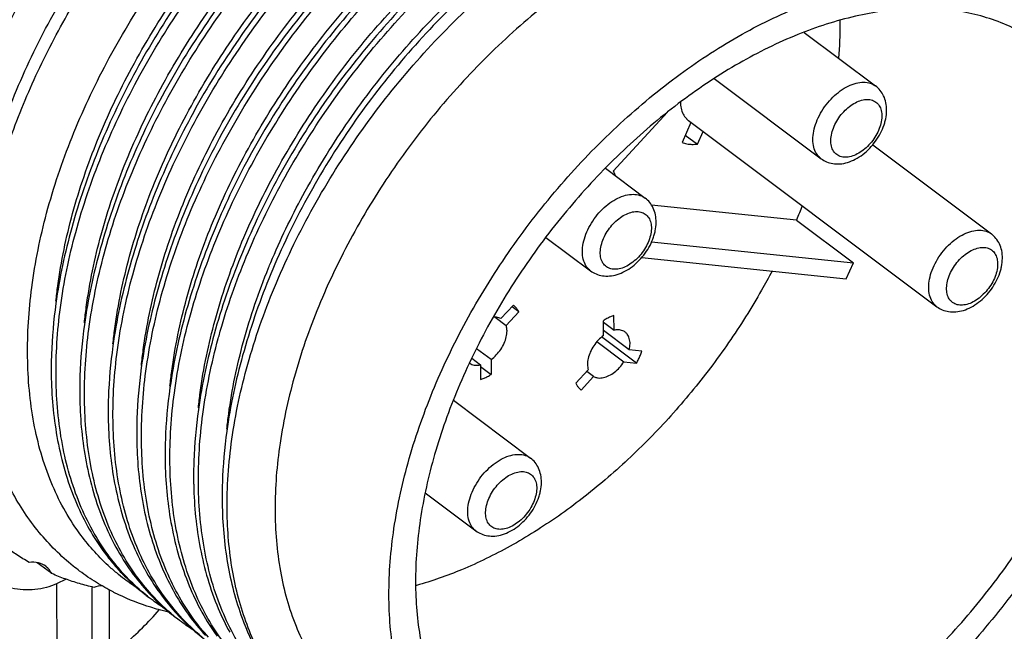
# Model space of a CAD drawing. Units: inches. Extents: x 0 to 17, y 0 to 23.
# Drawn here: x 1.3 to 1.6, y 17.2 to 17.4 of the extents above; entities that cross this region are included whole.
import ezdxf

# ---------------------------------------------------------------- set-up
doc = ezdxf.new("R2010")
doc.units = ezdxf.units.IN
doc.header["$LTSCALE"] = 0.935
doc.header["$MEASUREMENT"] = 0
doc.layers.get('0').update_dxf_attribs({"linetype": 'CONTINUOUS'})

msp = doc.modelspace()

# ---------------------------------------------------------------- linework, layer by layer
at = {"linetype": 'Continuous'}
for p, q in [((1.51898, 17.39293), (1.54067, 17.37667)), ((1.49175, 17.37891), (1.52414, 17.35462)), ((1.47763, 17.3687), (1.4611, 17.35088)), ((1.48471, 17.36565), (1.48201, 17.35953)), ((1.48398, 17.3662), (1.55922, 17.30977)), ((1.48301, 17.36179), (1.48667, 17.35905)), ((1.48667, 17.35905), (1.48837, 17.36291)), ((1.53978, 17.3588), (1.57575, 17.33182)), ((1.45879, 17.35173), (1.47084, 17.34269)), ((1.51665, 17.33602), (1.47278, 17.34057)), ((1.51667, 17.33602), (1.53392, 17.32308)), ((1.44077, 17.33079), (1.4543, 17.32064)), ((1.4728, 17.32941), (1.53393, 17.32308)), ((1.46979, 17.32465), (1.53179, 17.31822)), ((1.53179, 17.31822), (1.53393, 17.32308)), ((1.43091, 17.31025), (1.42712, 17.30616)), ((1.42874, 17.30409), (1.43253, 17.30818)), ((1.43253, 17.30818), (1.4305, 17.3097)), ((1.42541, 17.30659), (1.42874, 17.30409)), ((1.45818, 17.30104), (1.45817, 17.30552)), ((1.45817, 17.30504), (1.4614, 17.30261)), ((1.4614, 17.30261), (1.46139, 17.30709)), ((1.46602, 17.2967), (1.45817, 17.30259)), ((1.45624, 17.2992), (1.46442, 17.29307)), ((1.46822, 17.29267), (1.45765, 17.3006)), ((1.42416, 17.29371), (1.41972, 17.29704)), ((1.46982, 17.29631), (1.46602, 17.2967)), ((1.41827, 17.29414), (1.42094, 17.29214)), ((1.42416, 17.29371), (1.42417, 17.28923)), ((1.46442, 17.29307), (1.46822, 17.29267)), ((1.42094, 17.29214), (1.42095, 17.28766)), ((1.42094, 17.29166), (1.42417, 17.28923)), ((1.4536, 17.29066), (1.44981, 17.28657)), ((1.45522, 17.28859), (1.45319, 17.29011)), ((1.45143, 17.2845), (1.45522, 17.28859)), ((1.41274, 17.28138), (1.43609, 17.26386)), ((1.40421, 17.25333), (1.41955, 17.24182)), ((1.29102, 17.22885), (1.28661, 17.23215)), ((1.29536, 17.22715), (1.29249, 17.22575)), ((1.29249, 17.22575), (1.29262, 17.17573)), ((1.30337, 17.18096), (1.30325, 17.22468)), ((1.30842, 17.22399), (1.30853, 17.18333))]:
    msp.add_line(p, q, dxfattribs=at)
for points, knots in [([(1.46861, 17.50596), (1.4671, 17.50681), (1.46048, 17.51014), (1.44746, 17.51405), (1.42915, 17.51507), (1.40965, 17.51223), (1.3895, 17.50569), (1.36918, 17.49565), (1.3492, 17.4824), (1.33008, 17.46628), (1.31229, 17.44771), (1.29631, 17.42717), (1.2826, 17.40524), (1.2715, 17.3825), (1.2633, 17.35951), (1.25822, 17.33683), (1.25699, 17.32178), (1.25701, 17.31452)], [0, 0, 0, 0, 0.0052127, 0.0222017, 0.0402944, 0.0598373, 0.0809603, 0.1036179, 0.1276263, 0.1527003, 0.1784943, 0.2046245, 0.2306625, 0.255922, 0.2804123, 0.3037037, 0.3254872, 0.3254872, 0.3254872, 0.3254872]), ([(1.26564, 17.30805), (1.26562, 17.31526), (1.26683, 17.33024), (1.27187, 17.35287), (1.28006, 17.37587), (1.29118, 17.3987), (1.30496, 17.42074), (1.32106, 17.44141), (1.33898, 17.46007), (1.35821, 17.47622), (1.37825, 17.48944), (1.39858, 17.4994), (1.41867, 17.50585), (1.43533, 17.50822), (1.44506, 17.50807), (1.44829, 17.50784)], [0, 0, 0, 0, 0.0216443, 0.044867, 0.0693676, 0.0947134, 0.1209033, 0.1472169, 0.1731795, 0.1983659, 0.2224095, 0.2450325, 0.2660655, 0.2854802, 0.2951881, 0.2951881, 0.2951881, 0.2951881]), ([(1.28371, 17.2945), (1.28361, 17.30156), (1.28457, 17.31629), (1.28913, 17.33868), (1.29683, 17.36154), (1.30745, 17.38424), (1.32063, 17.40616), (1.33599, 17.42685), (1.35319, 17.44564), (1.37179, 17.46204), (1.39133, 17.47564), (1.41122, 17.48617), (1.43097, 17.49336), (1.45009, 17.49691), (1.46814, 17.49668), (1.48441, 17.49268), (1.49393, 17.48756), (1.49808, 17.48457)], [0, 0, 0, 0, 0.0211737, 0.0441145, 0.0683716, 0.0933424, 0.1191523, 0.1449889, 0.1705259, 0.1954151, 0.2192429, 0.2417898, 0.2627452, 0.2820431, 0.2998408, 0.3164873, 0.3318396, 0.3318396, 0.3318396, 0.3318396]), ([(1.49768, 17.48383), (1.49677, 17.4843), (1.49083, 17.48718), (1.47865, 17.49079), (1.46057, 17.49166), (1.44126, 17.48871), (1.42121, 17.48205), (1.40097, 17.47177), (1.38117, 17.45821), (1.36229, 17.44187), (1.34475, 17.42318), (1.32897, 17.40252), (1.31552, 17.3804), (1.30468, 17.35741), (1.29672, 17.33422), (1.29228, 17.31341), (1.29111, 17.30044), (1.29094, 17.29526)], [0, 0, 0, 0, 0.003068, 0.0197848, 0.0376243, 0.0569838, 0.0780396, 0.1007446, 0.1248649, 0.1498618, 0.1755227, 0.2016109, 0.2277198, 0.2530321, 0.2777112, 0.3011412, 0.3166826, 0.3166826, 0.3166826, 0.3166826]), ([(1.29233, 17.28803), (1.29223, 17.2952), (1.29323, 17.31015), (1.29792, 17.33284), (1.30581, 17.35598), (1.31669, 17.37893), (1.33021, 17.40113), (1.34598, 17.42203), (1.36361, 17.44093), (1.3826, 17.45727), (1.40241, 17.47065), (1.42245, 17.48084), (1.44225, 17.4876), (1.46141, 17.49065), (1.47944, 17.48985), (1.49127, 17.48644), (1.49693, 17.48383), (1.49753, 17.48354)], [0, 0, 0, 0, 0.0214896, 0.0447762, 0.0693139, 0.0946548, 0.1208236, 0.1471459, 0.1730887, 0.1982141, 0.2221553, 0.2446283, 0.2654598, 0.2846863, 0.3024875, 0.3191797, 0.3211864, 0.3211864, 0.3211864, 0.3211864]), ([(1.47602, 17.48467), (1.47396, 17.48472), (1.46545, 17.48461), (1.45001, 17.48227), (1.43, 17.47564), (1.40977, 17.4654), (1.38996, 17.45187), (1.37105, 17.43553), (1.35349, 17.41684), (1.33769, 17.39619), (1.32423, 17.37409), (1.31337, 17.35109), (1.30538, 17.32787), (1.30092, 17.307), (1.29974, 17.294), (1.29957, 17.28881)], [0, 0, 0, 0, 0.0061834, 0.0255154, 0.0465329, 0.0692018, 0.09329, 0.118326, 0.1440222, 0.1700907, 0.1962133, 0.2215051, 0.2462422, 0.2697381, 0.2853211, 0.2853211, 0.2853211, 0.2853211]), ([(1.30096, 17.28156), (1.30086, 17.28872), (1.30186, 17.30365), (1.30653, 17.32632), (1.31442, 17.34944), (1.32528, 17.3724), (1.3388, 17.3946), (1.35456, 17.41551), (1.37219, 17.43441), (1.39118, 17.45076), (1.41098, 17.46415), (1.43102, 17.47434), (1.45082, 17.48111), (1.46999, 17.48418), (1.48801, 17.48339), (1.4992, 17.48017), (1.50429, 17.47793)], [0, 0, 0, 0, 0.0214638, 0.0447166, 0.0692379, 0.0945844, 0.1207572, 0.1470811, 0.1730244, 0.1981487, 0.2220863, 0.244557, 0.2653985, 0.2846349, 0.302436, 0.3191278, 0.3191278, 0.3191278, 0.3191278]), ([(1.29231, 17.31143), (1.29247, 17.31299), (1.29354, 17.32195), (1.29699, 17.33851), (1.30461, 17.36068), (1.31507, 17.38266), (1.32803, 17.4039), (1.34315, 17.42386), (1.36002, 17.44187), (1.37819, 17.45745), (1.39714, 17.47023), (1.41106, 17.47726), (1.41839, 17.48024), (1.41907, 17.48051)], [0, 0, 0, 0, 0.004703, 0.0270707, 0.0505923, 0.0748537, 0.0999586, 0.1251083, 0.1498556, 0.1738481, 0.1967528, 0.2182833, 0.2204727, 0.2204727, 0.2204727, 0.2204727]), ([(1.49632, 17.47707), (1.49047, 17.4781), (1.47793, 17.47873), (1.45861, 17.47579), (1.43856, 17.46914), (1.41837, 17.45891), (1.39859, 17.44539), (1.37969, 17.42907), (1.36215, 17.41041), (1.34636, 17.38978), (1.3329, 17.3677), (1.32202, 17.34468), (1.31401, 17.32143), (1.30954, 17.30054), (1.30837, 17.28752), (1.30819, 17.28233)], [0, 0, 0, 0, 0.0178387, 0.0372864, 0.0583435, 0.0809267, 0.1049784, 0.1300488, 0.155684, 0.1816817, 0.2078297, 0.2331364, 0.2579148, 0.281446, 0.2970326, 0.2970326, 0.2970326, 0.2970326]), ([(1.30959, 17.27509), (1.30949, 17.28229), (1.3105, 17.29728), (1.31521, 17.32001), (1.32311, 17.34312), (1.33397, 17.36603), (1.34744, 17.38814), (1.36313, 17.40896), (1.38071, 17.42784), (1.39975, 17.44425), (1.41972, 17.45776), (1.44, 17.46804), (1.46001, 17.47479), (1.47928, 17.47775), (1.49729, 17.47681), (1.50842, 17.47349), (1.51347, 17.47121)], [0, 0, 0, 0, 0.0215974, 0.0448912, 0.0694372, 0.0947095, 0.1208079, 0.146959, 0.1728121, 0.1980278, 0.2222106, 0.244975, 0.2660192, 0.2853286, 0.3030967, 0.3197322, 0.3197322, 0.3197322, 0.3197322]), ([(1.30092, 17.30487), (1.30109, 17.30646), (1.30217, 17.31546), (1.30563, 17.33207), (1.31325, 17.35425), (1.32371, 17.37624), (1.33669, 17.39747), (1.35182, 17.41743), (1.36868, 17.43543), (1.38684, 17.451), (1.40578, 17.46376), (1.4197, 17.47079), (1.42702, 17.47377), (1.42769, 17.47404)], [0, 0, 0, 0, 0.0048058, 0.0271955, 0.0507156, 0.0749924, 0.1001013, 0.1252493, 0.1499875, 0.1739627, 0.1968551, 0.2183732, 0.2205578, 0.2205578, 0.2205578, 0.2205578]), ([(1.5049, 17.4706), (1.49905, 17.47163), (1.48656, 17.47225), (1.46731, 17.46933), (1.44735, 17.46273), (1.42721, 17.45256), (1.40744, 17.43909), (1.38853, 17.4228), (1.37093, 17.40411), (1.35506, 17.38342), (1.34152, 17.36122), (1.33061, 17.33811), (1.3226, 17.3148), (1.31815, 17.29395), (1.31701, 17.281), (1.31684, 17.27585)], [0, 0, 0, 0, 0.0178155, 0.0371653, 0.0580974, 0.0806178, 0.1046573, 0.1296596, 0.1553716, 0.1815338, 0.2077552, 0.2332322, 0.2580632, 0.2815325, 0.2969875, 0.2969875, 0.2969875, 0.2969875]), ([(1.31822, 17.26862), (1.31812, 17.27582), (1.31912, 17.29082), (1.32384, 17.31356), (1.33175, 17.33669), (1.34262, 17.35958), (1.35607, 17.38167), (1.37175, 17.40248), (1.38932, 17.42135), (1.40835, 17.43776), (1.42832, 17.45126), (1.44858, 17.46154), (1.46859, 17.46831), (1.48787, 17.47128), (1.5059, 17.47034), (1.51705, 17.46702), (1.52211, 17.46474)], [0, 0, 0, 0, 0.0216047, 0.0449275, 0.0694896, 0.0947486, 0.1207989, 0.1469351, 0.1727904, 0.198006, 0.2221701, 0.2449224, 0.2659601, 0.2852902, 0.3030851, 0.3197404, 0.3197404, 0.3197404, 0.3197404]), ([(1.30956, 17.29846), (1.30973, 17.30003), (1.3108, 17.30901), (1.31426, 17.32558), (1.32187, 17.34776), (1.33233, 17.36975), (1.34531, 17.39099), (1.36044, 17.41095), (1.3773, 17.42896), (1.39546, 17.44453), (1.41441, 17.45728), (1.42831, 17.46431), (1.43561, 17.46728), (1.43628, 17.46755)], [0, 0, 0, 0, 0.0047364, 0.027114, 0.0506251, 0.0749082, 0.1000265, 0.1251797, 0.1499192, 0.1738921, 0.1967825, 0.2182958, 0.2204434, 0.2204434, 0.2204434, 0.2204434]), ([(1.51374, 17.46409), (1.5079, 17.46514), (1.49544, 17.4658), (1.47622, 17.46293), (1.45628, 17.45639), (1.43619, 17.44629), (1.41649, 17.43294), (1.39759, 17.41674), (1.37994, 17.3981), (1.36404, 17.37745), (1.35049, 17.35537), (1.33954, 17.33238), (1.33141, 17.30902), (1.32684, 17.28791), (1.32563, 17.27468), (1.32545, 17.26938)], [0, 0, 0, 0, 0.0177873, 0.0370687, 0.058002, 0.0804804, 0.1042991, 0.1292401, 0.1550147, 0.1811817, 0.207269, 0.2326061, 0.2574249, 0.2813065, 0.2972057, 0.2972057, 0.2972057, 0.2972057]), ([(1.32685, 17.26214), (1.32675, 17.26934), (1.32775, 17.28435), (1.33247, 17.3071), (1.34039, 17.33024), (1.35127, 17.35316), (1.36474, 17.37526), (1.38043, 17.39607), (1.39799, 17.41492), (1.41699, 17.43129), (1.43691, 17.44477), (1.45713, 17.45504), (1.47713, 17.46182), (1.49642, 17.4648), (1.51447, 17.46388), (1.52563, 17.46057), (1.5307, 17.45828)], [0, 0, 0, 0, 0.0216035, 0.0449347, 0.0695066, 0.094807, 0.1208896, 0.147024, 0.1728585, 0.1980288, 0.2221166, 0.2448309, 0.2658709, 0.285211, 0.3030252, 0.3197004, 0.3197004, 0.3197004, 0.3197004]), ([(1.31819, 17.29198), (1.31836, 17.29355), (1.31943, 17.30252), (1.32288, 17.3191), (1.33049, 17.34127), (1.34095, 17.36326), (1.35392, 17.38449), (1.36904, 17.40445), (1.38591, 17.42247), (1.40408, 17.43805), (1.42303, 17.45081), (1.43695, 17.45785), (1.44428, 17.46083), (1.44497, 17.4611)], [0, 0, 0, 0, 0.0047393, 0.0271112, 0.050639, 0.0748977, 0.0999983, 0.125152, 0.1499032, 0.1738915, 0.1967908, 0.2183104, 0.2205242, 0.2205242, 0.2205242, 0.2205242]), ([(1.52191, 17.4577), (1.51606, 17.45871), (1.50356, 17.4593), (1.4843, 17.45632), (1.46432, 17.44967), (1.44421, 17.43946), (1.42449, 17.42599), (1.40561, 17.40969), (1.38802, 17.39098), (1.37219, 17.37029), (1.35871, 17.34815), (1.34787, 17.32518), (1.34244, 17.30938), (1.34025, 17.30147)], [0, 0, 0, 0, 0.0178198, 0.0371838, 0.0581793, 0.0807202, 0.104632, 0.1296361, 0.1554047, 0.1815407, 0.2076492, 0.2330103, 0.2576231, 0.2576231, 0.2576231, 0.2576231]), ([(1.34171, 17.30096), (1.34382, 17.30859), (1.34916, 17.32409), (1.35995, 17.34678), (1.37346, 17.36892), (1.3892, 17.38976), (1.40677, 17.40859), (1.42574, 17.42491), (1.44558, 17.43832), (1.46573, 17.44855), (1.48567, 17.45532), (1.50492, 17.45832), (1.52294, 17.45744), (1.53409, 17.45416), (1.53916, 17.45189)], [0, 0, 0, 0, 0.0237409, 0.0490541, 0.075244, 0.1014239, 0.1272685, 0.1523713, 0.1763199, 0.1989397, 0.2199607, 0.2392571, 0.2570281, 0.2736868, 0.2736868, 0.2736868, 0.2736868]), ([(1.32684, 17.2857), (1.327, 17.28721), (1.32807, 17.29613), (1.33152, 17.31266), (1.33913, 17.33484), (1.3496, 17.35682), (1.36258, 17.37805), (1.3777, 17.39801), (1.39456, 17.41602), (1.41273, 17.43159), (1.43168, 17.44435), (1.44562, 17.4514), (1.45297, 17.45439), (1.45368, 17.45467)], [0, 0, 0, 0, 0.0045524, 0.0269475, 0.0504852, 0.0747475, 0.0998438, 0.1250007, 0.1497513, 0.1737356, 0.1966246, 0.2181396, 0.2204244, 0.2204244, 0.2204244, 0.2204244]), ([(1.51573, 17.45233), (1.51472, 17.45231), (1.50723, 17.45206), (1.49279, 17.44982), (1.47278, 17.44313), (1.45265, 17.43288), (1.43295, 17.41939), (1.41412, 17.4031), (1.3966, 17.38444), (1.38082, 17.36381), (1.36734, 17.34168), (1.35649, 17.31867), (1.34851, 17.29546), (1.34405, 17.27464), (1.3429, 17.26164), (1.34273, 17.25644)], [0, 0, 0, 0, 0.00304, 0.0224552, 0.0435618, 0.0661067, 0.0899822, 0.1150204, 0.1406455, 0.1666504, 0.1928083, 0.2182245, 0.2428417, 0.2662724, 0.2819075, 0.2819075, 0.2819075, 0.2819075]), ([(1.33546, 17.27915), (1.33562, 17.28069), (1.33669, 17.28964), (1.34015, 17.30619), (1.34777, 17.32838), (1.35824, 17.35036), (1.37121, 17.37159), (1.38633, 17.39155), (1.4032, 17.40955), (1.42137, 17.42513), (1.44033, 17.43789), (1.45424, 17.44492), (1.46154, 17.44789), (1.46221, 17.44816)], [0, 0, 0, 0, 0.0046276, 0.0270318, 0.0505673, 0.07484, 0.0999335, 0.12508, 0.1498231, 0.1738152, 0.1967207, 0.2182469, 0.2203916, 0.2203916, 0.2203916, 0.2203916]), ([(1.34416, 17.24916), (1.34414, 17.25644), (1.34537, 17.27152), (1.35048, 17.29431), (1.35879, 17.3175), (1.37005, 17.34045), (1.38397, 17.36255), (1.40016, 17.3832), (1.41819, 17.40184), (1.43758, 17.41797), (1.45779, 17.43114), (1.4783, 17.44101), (1.49857, 17.44729), (1.5121, 17.44902), (1.5186, 17.44916)], [0, 0, 0, 0, 0.0218314, 0.045207, 0.0698877, 0.0955365, 0.1217517, 0.1480965, 0.1741261, 0.1994148, 0.2235845, 0.2463348, 0.2674784, 0.2869809, 0.2869809, 0.2869809, 0.2869809]), ([(1.3574, 17.32315), (1.36028, 17.33007), (1.36717, 17.34439), (1.37983, 17.36511), (1.39496, 17.38508), (1.41184, 17.40309), (1.43001, 17.41867), (1.44896, 17.43143), (1.46286, 17.43845), (1.47016, 17.44142), (1.47082, 17.44168)], [0, 0, 0, 0, 0.0224844, 0.0475803, 0.0727432, 0.0975058, 0.1214963, 0.1443885, 0.1659048, 0.168037, 0.168037, 0.168037, 0.168037]), ([(1.56306, 17.42292), (1.55969, 17.42545), (1.55145, 17.43031), (1.53685, 17.43471), (1.51979, 17.43571), (1.50161, 17.4331), (1.48276, 17.42702), (1.46372, 17.41765), (1.44499, 17.40525), (1.42705, 17.39015), (1.41037, 17.37275), (1.39541, 17.35352), (1.38257, 17.33297), (1.37217, 17.31165), (1.36452, 17.29013), (1.3598, 17.26898), (1.35867, 17.25498), (1.35869, 17.24823)], [0, 0, 0, 0, 0.0126492, 0.0284361, 0.0452741, 0.0634971, 0.0832367, 0.1044495, 0.1269561, 0.1504766, 0.1746618, 0.1991206, 0.2234458, 0.2472378, 0.2701302, 0.2918157, 0.3120764, 0.3120764, 0.3120764, 0.3120764]), ([(1.26774, 17.30254), (1.26773, 17.30886), (1.2686, 17.32185), (1.2723, 17.34147), (1.27834, 17.36142), (1.28659, 17.38134), (1.29688, 17.40085), (1.30638, 17.41557), (1.31237, 17.42375), (1.31398, 17.42588)], [0, 0, 0, 0, 0.0189749, 0.0389196, 0.0597978, 0.0813966, 0.1034967, 0.1258794, 0.1338985, 0.1338985, 0.1338985, 0.1338985]), ([(1.3932, 17.22234), (1.39319, 17.22909), (1.39432, 17.24308), (1.39903, 17.26424), (1.40668, 17.28574), (1.41707, 17.30708), (1.42995, 17.32768), (1.445, 17.347), (1.46174, 17.36444), (1.47972, 17.37953), (1.49845, 17.39189), (1.51745, 17.4012), (1.53623, 17.40724), (1.55435, 17.40982), (1.57136, 17.40882), (1.58595, 17.40443), (1.5942, 17.39957), (1.59759, 17.39703)], [0, 0, 0, 0, 0.0202307, 0.0419381, 0.064849, 0.0885447, 0.1130044, 0.1376028, 0.1618732, 0.1854152, 0.2078854, 0.2290275, 0.248686, 0.2668364, 0.2836254, 0.2993971, 0.3120892, 0.3120892, 0.3120892, 0.3120892]), ([(1.59139, 17.38876), (1.58824, 17.39112), (1.58054, 17.39566), (1.56689, 17.39976), (1.55096, 17.40066), (1.53402, 17.39819), (1.5165, 17.39251), (1.49883, 17.38379), (1.48147, 17.37227), (1.46483, 17.35827), (1.44936, 17.34212), (1.43546, 17.32426), (1.42353, 17.3052), (1.41387, 17.28541), (1.40673, 17.2654), (1.40231, 17.24566), (1.40124, 17.23258), (1.40126, 17.22626)], [0, 0, 0, 0, 0.0117973, 0.0265678, 0.042299, 0.0592886, 0.077647, 0.0973377, 0.1182055, 0.1400077, 0.1624439, 0.1851763, 0.2077914, 0.2297794, 0.2511083, 0.2713729, 0.2903163, 0.2903163, 0.2903163, 0.2903163]), ([(1.52246, 17.36501), (1.52278, 17.36594), (1.52357, 17.3678), (1.52516, 17.37039), (1.52711, 17.37275), (1.52931, 17.37477), (1.53166, 17.37635), (1.53406, 17.3774), (1.53639, 17.37789), (1.53856, 17.37775), (1.53995, 17.37718), (1.54058, 17.37674), (1.54067, 17.37667)], [0, 0, 0, 0, 0.00295507, 0.00601891, 0.00909962, 0.0121034, 0.01494519, 0.01756003, 0.01991649, 0.02203233, 0.02398733, 0.02433005, 0.02433005, 0.02433005, 0.02433005]), ([(1.54372, 17.36674), (1.54389, 17.36757), (1.54408, 17.3692), (1.54387, 17.37155), (1.5432, 17.37363), (1.54213, 17.37536), (1.54118, 17.37628), (1.54067, 17.37667)], [0, 0, 0, 0, 0.00253411, 0.00488403, 0.00703034, 0.00902325, 0.01094418, 0.01094418, 0.01094418, 0.01094418]), ([(1.48151, 17.37178), (1.48152, 17.37116), (1.48165, 17.36991), (1.48225, 17.36818), (1.48294, 17.36718), (1.48333, 17.36678)], [0, 0, 0, 0, 0.001859842, 0.003746693, 0.005433744, 0.005433744, 0.005433744, 0.005433744]), ([(1.52766, 17.36338), (1.52791, 17.36411), (1.52854, 17.36555), (1.52981, 17.36754), (1.53135, 17.36932), (1.53309, 17.37079), (1.53492, 17.37187), (1.53676, 17.37252), (1.53852, 17.37267), (1.54009, 17.37229), (1.54136, 17.37137), (1.54222, 17.36999), (1.5426, 17.36827), (1.54254, 17.36631), (1.5422, 17.36497), (1.54198, 17.36429)], [0, 0, 0, 0, 0.00231017, 0.00469413, 0.00707242, 0.00934516, 0.01148018, 0.01342065, 0.01514605, 0.01670002, 0.01818331, 0.01972579, 0.02145585, 0.02340647, 0.02556478, 0.02556478, 0.02556478, 0.02556478]), ([(1.48333, 17.36678), (1.48334, 17.36676), (1.48354, 17.36656), (1.48376, 17.36637), (1.48398, 17.36621)], [0, 0, 0, 0, 0.000063375, 0.0008667652, 0.0008667652, 0.0008667652, 0.0008667652]), ([(1.52414, 17.35462), (1.52371, 17.35494), (1.52285, 17.35582), (1.52197, 17.35761), (1.52158, 17.35989), (1.52174, 17.36242), (1.52217, 17.36414), (1.52246, 17.36501)], [0, 0, 0, 0, 0.00159008, 0.00363616, 0.00590187, 0.00842611, 0.0111931, 0.0111931, 0.0111931, 0.0111931]), ([(1.54198, 17.36429), (1.54173, 17.36356), (1.5411, 17.36212), (1.53983, 17.36012), (1.53829, 17.35834), (1.53655, 17.35688), (1.53472, 17.35579), (1.53288, 17.35515), (1.53113, 17.355), (1.52955, 17.35538), (1.52828, 17.35629), (1.52743, 17.35767), (1.52704, 17.35939), (1.52711, 17.36136), (1.52744, 17.36269), (1.52766, 17.36338)], [0, 0, 0, 0, 0.00231017, 0.00469413, 0.00707242, 0.00934516, 0.01148018, 0.01342065, 0.01514605, 0.01670002, 0.01818331, 0.01972579, 0.02145585, 0.02340647, 0.02556478, 0.02556478, 0.02556478, 0.02556478]), ([(1.53452, 17.35447), (1.53532, 17.35489), (1.53687, 17.3559), (1.53893, 17.35776), (1.54073, 17.35991), (1.54219, 17.36229), (1.54293, 17.364), (1.54322, 17.36487)], [0, 0, 0, 0, 0.00271985, 0.00550445, 0.00831008, 0.01110597, 0.01386054, 0.01386054, 0.01386054, 0.01386054]), ([(1.54322, 17.36487), (1.54329, 17.36508), (1.54342, 17.36549), (1.54359, 17.36611), (1.54368, 17.36653), (1.54372, 17.36674)], [0, 0, 0, 0, 0.000651686, 0.001298483, 0.001939761, 0.001939761, 0.001939761, 0.001939761]), ([(1.48201, 17.35953), (1.48248, 17.35936), (1.48348, 17.3591), (1.48505, 17.35894), (1.48612, 17.35899), (1.48667, 17.35905)], [0, 0, 0, 0, 0.001500899, 0.00306892, 0.004719803, 0.004719803, 0.004719803, 0.004719803]), ([(1.52414, 17.35462), (1.52465, 17.35424), (1.52579, 17.35359), (1.52775, 17.35304), (1.52994, 17.35298), (1.53226, 17.35344), (1.53377, 17.35408), (1.53452, 17.35447)], [0, 0, 0, 0, 0.00190688, 0.00390212, 0.0060587, 0.00841675, 0.01094418, 0.01094418, 0.01094418, 0.01094418]), ([(1.45263, 17.33103), (1.45294, 17.33197), (1.45374, 17.33382), (1.45533, 17.33641), (1.45727, 17.33878), (1.45947, 17.3408), (1.46183, 17.34237), (1.46422, 17.34343), (1.46656, 17.34391), (1.46873, 17.34378), (1.47012, 17.3432), (1.47075, 17.34276), (1.47084, 17.34269)], [0, 0, 0, 0, 0.00295507, 0.00601891, 0.00909962, 0.0121034, 0.01494519, 0.01756003, 0.01991649, 0.02203233, 0.02398733, 0.02433005, 0.02433005, 0.02433005, 0.02433005]), ([(1.47389, 17.33277), (1.47406, 17.33359), (1.47425, 17.33522), (1.47404, 17.33757), (1.47337, 17.33965), (1.4723, 17.34139), (1.47135, 17.34231), (1.47084, 17.34269)], [0, 0, 0, 0, 0.00253411, 0.00488403, 0.00703034, 0.00902325, 0.01094418, 0.01094418, 0.01094418, 0.01094418]), ([(1.45783, 17.3294), (1.45808, 17.33013), (1.45871, 17.33157), (1.45998, 17.33357), (1.46152, 17.33534), (1.46325, 17.33681), (1.46508, 17.3379), (1.46692, 17.33854), (1.46868, 17.33869), (1.47026, 17.33831), (1.47153, 17.33739), (1.47238, 17.33602), (1.47277, 17.33429), (1.4727, 17.33233), (1.47237, 17.33099), (1.47214, 17.33031)], [0, 0, 0, 0, 0.00231017, 0.00469413, 0.00707242, 0.00934516, 0.01148018, 0.01342065, 0.01514605, 0.01670002, 0.01818331, 0.01972579, 0.02145585, 0.02340647, 0.02556478, 0.02556478, 0.02556478, 0.02556478]), ([(1.62419, 17.33473), (1.62421, 17.32798), (1.62308, 17.31399), (1.61837, 17.29283), (1.61072, 17.27133), (1.60032, 17.24999), (1.58744, 17.22939), (1.5724, 17.21007), (1.55565, 17.19263), (1.53767, 17.17754), (1.51894, 17.16518), (1.49995, 17.15586), (1.48116, 17.14983), (1.46304, 17.14725), (1.44604, 17.14825), (1.43144, 17.15264), (1.42319, 17.1575), (1.41981, 17.16004)], [0, 0, 0, 0, 0.0202307, 0.0419381, 0.064849, 0.0885447, 0.1130044, 0.1376028, 0.1618732, 0.1854152, 0.2078854, 0.2290275, 0.248686, 0.2668364, 0.2836254, 0.2993971, 0.3120892, 0.3120892, 0.3120892, 0.3120892]), ([(1.4543, 17.32064), (1.45388, 17.32096), (1.45301, 17.32184), (1.45213, 17.32364), (1.45175, 17.32591), (1.4519, 17.32844), (1.45234, 17.33016), (1.45263, 17.33103)], [0, 0, 0, 0, 0.00159008, 0.00363616, 0.00590187, 0.00842611, 0.0111931, 0.0111931, 0.0111931, 0.0111931]), ([(1.47338, 17.33089), (1.47345, 17.3311), (1.47358, 17.33151), (1.47375, 17.33214), (1.47385, 17.33256), (1.47389, 17.33277)], [0, 0, 0, 0, 0.000651686, 0.001298483, 0.001939761, 0.001939761, 0.001939761, 0.001939761]), ([(1.55755, 17.32016), (1.55786, 17.3211), (1.55866, 17.32295), (1.56025, 17.32554), (1.56219, 17.32791), (1.56439, 17.32992), (1.56674, 17.3315), (1.56914, 17.33256), (1.57148, 17.33304), (1.57364, 17.3329), (1.57504, 17.33233), (1.57566, 17.33189), (1.57575, 17.33182)], [0, 0, 0, 0, 0.00295507, 0.00601891, 0.00909962, 0.0121034, 0.01494519, 0.01756003, 0.01991649, 0.02203233, 0.02398733, 0.02433005, 0.02433005, 0.02433005, 0.02433005]), ([(1.57881, 17.32189), (1.57897, 17.32272), (1.57916, 17.32435), (1.57896, 17.3267), (1.57829, 17.32878), (1.57722, 17.33052), (1.57627, 17.33143), (1.57575, 17.33182)], [0, 0, 0, 0, 0.00253411, 0.00488403, 0.00703034, 0.00902325, 0.01094418, 0.01094418, 0.01094418, 0.01094418]), ([(1.42601, 17.16831), (1.42916, 17.16595), (1.43685, 17.16141), (1.4505, 17.15731), (1.46643, 17.15641), (1.48338, 17.15888), (1.5009, 17.16456), (1.51856, 17.17328), (1.53593, 17.18479), (1.55256, 17.1988), (1.56803, 17.21495), (1.58194, 17.23281), (1.59386, 17.25187), (1.60352, 17.27166), (1.61067, 17.29167), (1.61509, 17.31141), (1.61615, 17.32449), (1.61613, 17.33081)], [0, 0, 0, 0, 0.0117973, 0.0265678, 0.042299, 0.0592886, 0.077647, 0.0973377, 0.1182055, 0.1400077, 0.1624439, 0.1851763, 0.2077914, 0.2297794, 0.2511083, 0.2713729, 0.2903163, 0.2903163, 0.2903163, 0.2903163]), ([(1.47214, 17.33031), (1.4719, 17.32958), (1.47127, 17.32814), (1.47, 17.32614), (1.46845, 17.32437), (1.46672, 17.3229), (1.46489, 17.32181), (1.46305, 17.32117), (1.46129, 17.32102), (1.45971, 17.3214), (1.45844, 17.32231), (1.45759, 17.32369), (1.4572, 17.32542), (1.45727, 17.32738), (1.4576, 17.32872), (1.45783, 17.3294)], [0, 0, 0, 0, 0.00231017, 0.00469413, 0.00707242, 0.00934516, 0.01148018, 0.01342065, 0.01514605, 0.01670002, 0.01818331, 0.01972579, 0.02145585, 0.02340647, 0.02556478, 0.02556478, 0.02556478, 0.02556478]), ([(1.46468, 17.32049), (1.46549, 17.32091), (1.46703, 17.32192), (1.4691, 17.32378), (1.47089, 17.32594), (1.47236, 17.32832), (1.47309, 17.33002), (1.47338, 17.33089)], [0, 0, 0, 0, 0.00271985, 0.00550445, 0.00831008, 0.01110597, 0.01386054, 0.01386054, 0.01386054, 0.01386054]), ([(1.56275, 17.31853), (1.56299, 17.31926), (1.56362, 17.3207), (1.56489, 17.32269), (1.56644, 17.32447), (1.56817, 17.32594), (1.57, 17.32702), (1.57184, 17.32767), (1.5736, 17.32782), (1.57517, 17.32744), (1.57645, 17.32652), (1.5773, 17.32514), (1.57769, 17.32342), (1.57762, 17.32146), (1.57729, 17.32012), (1.57706, 17.31944)], [0, 0, 0, 0, 0.00231017, 0.00469413, 0.00707242, 0.00934516, 0.01148018, 0.01342065, 0.01514605, 0.01670002, 0.01818331, 0.01972579, 0.02145585, 0.02340647, 0.02556478, 0.02556478, 0.02556478, 0.02556478]), ([(1.34409, 17.27264), (1.34425, 17.27419), (1.34532, 17.28315), (1.34877, 17.29973), (1.35396, 17.31481), (1.35717, 17.3226), (1.3574, 17.32315)], [0, 0, 0, 0, 0.00467207, 0.02707565, 0.05061704, 0.05238449, 0.05238449, 0.05238449, 0.05238449]), ([(1.50928, 17.32054), (1.50825, 17.31859), (1.50418, 17.31118), (1.49632, 17.29869), (1.48499, 17.28369), (1.47249, 17.26977), (1.45904, 17.2572), (1.4449, 17.24622), (1.43034, 17.23705), (1.41593, 17.22999), (1.40621, 17.22657), (1.40157, 17.22526)], [0, 0, 0, 0, 0.0066073, 0.0253662, 0.0442163, 0.0629386, 0.0814205, 0.099363, 0.1165811, 0.132934, 0.147407, 0.147407, 0.147407, 0.147407]), ([(1.4543, 17.32064), (1.45481, 17.32026), (1.45595, 17.31961), (1.45792, 17.31906), (1.46011, 17.319), (1.46243, 17.31946), (1.46394, 17.3201), (1.46468, 17.32049)], [0, 0, 0, 0, 0.00190688, 0.00390212, 0.0060587, 0.00841675, 0.01094418, 0.01094418, 0.01094418, 0.01094418]), ([(1.55922, 17.30977), (1.5588, 17.31009), (1.55793, 17.31097), (1.55705, 17.31277), (1.55667, 17.31504), (1.55682, 17.31757), (1.55725, 17.31929), (1.55755, 17.32016)], [0, 0, 0, 0, 0.00159008, 0.00363616, 0.00590187, 0.00842611, 0.0111931, 0.0111931, 0.0111931, 0.0111931]), ([(1.57706, 17.31944), (1.57681, 17.31871), (1.57618, 17.31727), (1.57491, 17.31527), (1.57337, 17.3135), (1.57164, 17.31203), (1.56981, 17.31094), (1.56796, 17.3103), (1.56621, 17.31015), (1.56463, 17.31053), (1.56336, 17.31144), (1.56251, 17.31282), (1.56212, 17.31455), (1.56219, 17.31651), (1.56252, 17.31785), (1.56275, 17.31853)], [0, 0, 0, 0, 0.00231017, 0.00469413, 0.00707242, 0.00934516, 0.01148018, 0.01342065, 0.01514605, 0.01670002, 0.01818331, 0.01972579, 0.02145585, 0.02340647, 0.02556478, 0.02556478, 0.02556478, 0.02556478]), ([(1.5696, 17.30962), (1.5704, 17.31004), (1.57195, 17.31105), (1.57402, 17.31291), (1.57581, 17.31507), (1.57727, 17.31744), (1.57801, 17.31915), (1.5783, 17.32002)], [0, 0, 0, 0, 0.00271985, 0.00550445, 0.00831008, 0.01110597, 0.01386054, 0.01386054, 0.01386054, 0.01386054]), ([(1.5783, 17.32002), (1.57837, 17.32023), (1.5785, 17.32064), (1.57867, 17.32127), (1.57876, 17.32169), (1.57881, 17.32189)], [0, 0, 0, 0, 0.000651686, 0.001298483, 0.001939761, 0.001939761, 0.001939761, 0.001939761]), ([(1.43253, 17.30818), (1.4324, 17.30845), (1.4321, 17.30897), (1.43156, 17.30967), (1.43113, 17.31007), (1.43091, 17.31025)], [0, 0, 0, 0, 0.00090652, 0.001785483, 0.002648917, 0.002648917, 0.002648917, 0.002648917]), ([(1.55922, 17.30977), (1.55973, 17.30939), (1.56087, 17.30874), (1.56284, 17.30819), (1.56502, 17.30813), (1.56734, 17.30859), (1.56885, 17.30923), (1.5696, 17.30962)], [0, 0, 0, 0, 0.00190688, 0.00390212, 0.0060587, 0.00841675, 0.01094418, 0.01094418, 0.01094418, 0.01094418]), ([(1.42712, 17.30616), (1.42671, 17.30639), (1.42592, 17.30662), (1.42512, 17.30662), (1.4248, 17.30658)], [0, 0, 0, 0, 0.001412546, 0.00238161, 0.00238161, 0.00238161, 0.00238161]), ([(1.46139, 17.30709), (1.46103, 17.30697), (1.46029, 17.30669), (1.45922, 17.30616), (1.45852, 17.30575), (1.45817, 17.30552)], [0, 0, 0, 0, 0.001149013, 0.002347841, 0.003592637, 0.003592637, 0.003592637, 0.003592637]), ([(1.29947, 17.22963), (1.29882, 17.23011), (1.29435, 17.23358), (1.28674, 17.24115), (1.27838, 17.25381), (1.27227, 17.26849), (1.26855, 17.28495), (1.26776, 17.29655), (1.26774, 17.30254)], [0, 0, 0, 0, 0.00242694, 0.01696668, 0.03193688, 0.04764232, 0.06440343, 0.08236694, 0.08236694, 0.08236694, 0.08236694]), ([(1.34025, 17.30147), (1.33818, 17.29396), (1.33544, 17.28116), (1.33425, 17.26815), (1.33408, 17.26291)], [0, 0, 0, 0, 0.02339783, 0.03912464, 0.03912464, 0.03912464, 0.03912464]), ([(1.42416, 17.29371), (1.42472, 17.29413), (1.42579, 17.2951), (1.42712, 17.29679), (1.42815, 17.29864), (1.42881, 17.30054), (1.42898, 17.30183), (1.42898, 17.30244)], [0, 0, 0, 0, 0.00211723, 0.00428686, 0.00642286, 0.00844386, 0.01028704, 0.01028704, 0.01028704, 0.01028704]), ([(1.42898, 17.30244), (1.42898, 17.30264), (1.42896, 17.30302), (1.42888, 17.30357), (1.42879, 17.30392), (1.42874, 17.30409)], [0, 0, 0, 0, 0.000582201, 0.001139253, 0.001672508, 0.001672508, 0.001672508, 0.001672508]), ([(1.46302, 17.30272), (1.46284, 17.30274), (1.46249, 17.30275), (1.46195, 17.30272), (1.46159, 17.30265), (1.4614, 17.30261)], [0, 0, 0, 0, 0.000517731, 0.00105816, 0.001623328, 0.001623328, 0.001623328, 0.001623328]), ([(1.46477, 17.30206), (1.46464, 17.30216), (1.46411, 17.3025), (1.46348, 17.30267), (1.46302, 17.30272)], [0, 0, 0, 0, 0.000478711, 0.001886735, 0.001886735, 0.001886735, 0.001886735]), ([(1.46602, 17.2967), (1.46617, 17.2973), (1.46633, 17.29846), (1.46614, 17.30011), (1.46556, 17.30133), (1.465, 17.30188), (1.46477, 17.30206)], [0, 0, 0, 0, 0.001848582, 0.003477304, 0.004918053, 0.005798579, 0.005798579, 0.005798579, 0.005798579]), ([(1.33548, 17.25567), (1.33538, 17.26286), (1.33638, 17.27787), (1.33943, 17.29258), (1.34147, 17.3001)], [0, 0, 0, 0, 0.02157106, 0.0449346, 0.0449346, 0.0449346, 0.0449346]), ([(1.45818, 17.30104), (1.45761, 17.30062), (1.45654, 17.29964), (1.45521, 17.29795), (1.45418, 17.29609), (1.45352, 17.29418), (1.45329, 17.29235), (1.45344, 17.29118), (1.4536, 17.29066)], [0, 0, 0, 0, 0.00212814, 0.00430916, 0.00645383, 0.00847926, 0.01032186, 0.011954, 0.011954, 0.011954, 0.011954]), ([(1.46822, 17.29267), (1.46844, 17.29307), (1.46886, 17.29386), (1.46939, 17.29507), (1.46969, 17.2959), (1.46982, 17.29631)], [0, 0, 0, 0, 0.001354963, 0.002684775, 0.003982042, 0.003982042, 0.003982042, 0.003982042]), ([(1.30813, 17.23129), (1.30488, 17.23429), (1.29804, 17.24203), (1.29008, 17.25665), (1.28494, 17.27483), (1.2838, 17.2878), (1.28371, 17.2945)], [0, 0, 0, 0, 0.01327935, 0.03076357, 0.04945852, 0.06958013, 0.06958013, 0.06958013, 0.06958013]), ([(1.41761, 17.29267), (1.41773, 17.29258), (1.41827, 17.29224), (1.41941, 17.29193), (1.42042, 17.29203), (1.42094, 17.29214)], [0, 0, 0, 0, 0.000475954, 0.001882418, 0.003462335, 0.003462335, 0.003462335, 0.003462335]), ([(1.4566, 17.28817), (1.45712, 17.28812), (1.45826, 17.28821), (1.45994, 17.28884), (1.4616, 17.2899), (1.46314, 17.29132), (1.46402, 17.29246), (1.46442, 17.29307)], [0, 0, 0, 0, 0.001574926, 0.003357009, 0.005332733, 0.007447858, 0.009625464, 0.009625464, 0.009625464, 0.009625464]), ([(1.42095, 17.28766), (1.42131, 17.28778), (1.42204, 17.28807), (1.42312, 17.28859), (1.42382, 17.28901), (1.42417, 17.28923)], [0, 0, 0, 0, 0.001149013, 0.002347841, 0.003592637, 0.003592637, 0.003592637, 0.003592637]), ([(1.2909, 17.28796), (1.29104, 17.28168), (1.29226, 17.26914), (1.29732, 17.25136), (1.30387, 17.23924), (1.30838, 17.2334), (1.30935, 17.23223)], [0, 0, 0, 0, 0.01882601, 0.03760605, 0.05512458, 0.05971106, 0.05971106, 0.05971106, 0.05971106]), ([(1.30966, 17.2325), (1.30912, 17.23319), (1.30506, 17.23854), (1.29875, 17.25006), (1.29358, 17.2683), (1.29242, 17.28131), (1.29233, 17.28803)], [0, 0, 0, 0, 0.00261635, 0.02014585, 0.03896376, 0.05912723, 0.05912723, 0.05912723, 0.05912723]), ([(1.44981, 17.28657), (1.44994, 17.2863), (1.45023, 17.28578), (1.45078, 17.28508), (1.45121, 17.28468), (1.45143, 17.2845)], [0, 0, 0, 0, 0.000906519, 0.001785483, 0.002648917, 0.002648917, 0.002648917, 0.002648917]), ([(1.45522, 17.28859), (1.45536, 17.28852), (1.45564, 17.28838), (1.45611, 17.28824), (1.45643, 17.28819), (1.4566, 17.28817)], [0, 0, 0, 0, 0.000462599, 0.000948433, 0.00145047, 0.00145047, 0.00145047, 0.00145047]), ([(1.29953, 17.28149), (1.29967, 17.27519), (1.30059, 17.26571), (1.30279, 17.25648), (1.30369, 17.25343)], [0, 0, 0, 0, 0.01887876, 0.02842129, 0.02842129, 0.02842129, 0.02842129]), ([(1.32125, 17.22252), (1.31961, 17.22433), (1.31439, 17.23077), (1.30735, 17.24367), (1.3022, 17.26188), (1.30105, 17.27486), (1.30096, 17.28156)], [0, 0, 0, 0, 0.00731828, 0.02484808, 0.04362259, 0.06372192, 0.06372192, 0.06372192, 0.06372192]), ([(1.30815, 17.27501), (1.3083, 17.26873), (1.30952, 17.25618), (1.31378, 17.24125), (1.31769, 17.23299), (1.31906, 17.23049)], [0, 0, 0, 0, 0.01885806, 0.03764457, 0.0462176, 0.0462176, 0.0462176, 0.0462176]), ([(1.32988, 17.21604), (1.32824, 17.21786), (1.32301, 17.22431), (1.31598, 17.23721), (1.31083, 17.25541), (1.30968, 17.26839), (1.30959, 17.27509)], [0, 0, 0, 0, 0.00734407, 0.0248614, 0.04362123, 0.06372469, 0.06372469, 0.06372469, 0.06372469]), ([(1.3168, 17.26854), (1.31694, 17.26227), (1.31813, 17.24974), (1.3224, 17.23482), (1.32631, 17.22655), (1.32769, 17.22402)], [0, 0, 0, 0, 0.01883054, 0.0375595, 0.04621385, 0.04621385, 0.04621385, 0.04621385]), ([(1.33851, 17.20958), (1.33686, 17.21139), (1.33164, 17.21784), (1.3246, 17.23074), (1.31945, 17.24894), (1.31831, 17.26192), (1.31822, 17.26862)], [0, 0, 0, 0, 0.00734102, 0.0248635, 0.04361832, 0.06371415, 0.06371415, 0.06371415, 0.06371415]), ([(1.41788, 17.25221), (1.41819, 17.25314), (1.41899, 17.25499), (1.42058, 17.25759), (1.42252, 17.25995), (1.42472, 17.26197), (1.42708, 17.26355), (1.42947, 17.2646), (1.43181, 17.26508), (1.43398, 17.26495), (1.43537, 17.26437), (1.436, 17.26393), (1.43609, 17.26386)], [0, 0, 0, 0, 0.00295507, 0.00601891, 0.00909962, 0.0121034, 0.01494519, 0.01756003, 0.01991649, 0.02203233, 0.02398733, 0.02433005, 0.02433005, 0.02433005, 0.02433005]), ([(1.43914, 17.25394), (1.43931, 17.25477), (1.43949, 17.2564), (1.43929, 17.25875), (1.43862, 17.26083), (1.43755, 17.26256), (1.4366, 17.26348), (1.43609, 17.26386)], [0, 0, 0, 0, 0.00253411, 0.00488403, 0.00703034, 0.00902325, 0.01094418, 0.01094418, 0.01094418, 0.01094418]), ([(1.32541, 17.26207), (1.32555, 17.25574), (1.32679, 17.24315), (1.33107, 17.22823), (1.33497, 17.22002), (1.33632, 17.21754)], [0, 0, 0, 0, 0.01897859, 0.03776916, 0.04621206, 0.04621206, 0.04621206, 0.04621206]), ([(1.34714, 17.2031), (1.3455, 17.20491), (1.34027, 17.21136), (1.33323, 17.22426), (1.32808, 17.24248), (1.32694, 17.25545), (1.32685, 17.26214)], [0, 0, 0, 0, 0.00730521, 0.02486416, 0.04364195, 0.06371983, 0.06371983, 0.06371983, 0.06371983]), ([(1.42308, 17.25057), (1.42333, 17.2513), (1.42395, 17.25274), (1.42523, 17.25474), (1.42677, 17.25652), (1.4285, 17.25799), (1.43033, 17.25907), (1.43217, 17.25971), (1.43393, 17.25986), (1.43551, 17.25948), (1.43678, 17.25857), (1.43763, 17.25719), (1.43802, 17.25547), (1.43795, 17.25351), (1.43762, 17.25217), (1.43739, 17.25148)], [0, 0, 0, 0, 0.00231017, 0.00469413, 0.00707242, 0.00934516, 0.01148018, 0.01342065, 0.01514605, 0.01670002, 0.01818331, 0.01972579, 0.02145585, 0.02340647, 0.02556478, 0.02556478, 0.02556478, 0.02556478]), ([(1.30369, 17.25343), (1.30455, 17.25048), (1.30747, 17.24208), (1.31174, 17.23418), (1.31513, 17.22945)], [0, 0, 0, 0, 0.00920723, 0.02664898, 0.02664898, 0.02664898, 0.02664898]), ([(1.33404, 17.25559), (1.33418, 17.24921), (1.33544, 17.23647), (1.33977, 17.22156), (1.34367, 17.21341), (1.34495, 17.21107)], [0, 0, 0, 0, 0.01915752, 0.03822965, 0.04621486, 0.04621486, 0.04621486, 0.04621486]), ([(1.35577, 17.19663), (1.35416, 17.19841), (1.34895, 17.20482), (1.3419, 17.21769), (1.33672, 17.23594), (1.33557, 17.24896), (1.33548, 17.25567)], [0, 0, 0, 0, 0.00718284, 0.02473479, 0.04356232, 0.06371948, 0.06371948, 0.06371948, 0.06371948]), ([(1.43863, 17.25207), (1.4387, 17.25227), (1.43883, 17.25269), (1.439, 17.25331), (1.4391, 17.25373), (1.43914, 17.25394)], [0, 0, 0, 0, 0.000651685, 0.001298483, 0.001939761, 0.001939761, 0.001939761, 0.001939761]), ([(1.41955, 17.24182), (1.41913, 17.24214), (1.41826, 17.24301), (1.41738, 17.24481), (1.417, 17.24708), (1.41715, 17.24961), (1.41759, 17.25133), (1.41788, 17.25221)], [0, 0, 0, 0, 0.00159008, 0.00363616, 0.00590187, 0.00842611, 0.0111931, 0.0111931, 0.0111931, 0.0111931]), ([(1.43739, 17.25148), (1.43714, 17.25076), (1.43652, 17.24931), (1.43524, 17.24732), (1.4337, 17.24554), (1.43197, 17.24407), (1.43014, 17.24299), (1.4283, 17.24235), (1.42654, 17.24219), (1.42496, 17.24257), (1.42369, 17.24349), (1.42284, 17.24487), (1.42245, 17.24659), (1.42252, 17.24855), (1.42285, 17.24989), (1.42308, 17.25057)], [0, 0, 0, 0, 0.00231017, 0.00469413, 0.00707242, 0.00934516, 0.01148018, 0.01342065, 0.01514605, 0.01670002, 0.01818331, 0.01972579, 0.02145585, 0.02340647, 0.02556478, 0.02556478, 0.02556478, 0.02556478]), ([(1.42993, 17.24167), (1.43074, 17.24209), (1.43228, 17.24309), (1.43435, 17.24495), (1.43614, 17.24711), (1.43761, 17.24949), (1.43834, 17.2512), (1.43863, 17.25207)], [0, 0, 0, 0, 0.00271985, 0.00550445, 0.00831008, 0.01110597, 0.01386054, 0.01386054, 0.01386054, 0.01386054]), ([(1.34267, 17.25028), (1.34275, 17.24415), (1.34374, 17.23226), (1.34774, 17.21688), (1.35171, 17.20801), (1.35359, 17.20457)], [0, 0, 0, 0, 0.01837384, 0.035632, 0.0474113, 0.0474113, 0.0474113, 0.0474113]), ([(1.36424, 17.19009), (1.36145, 17.19313), (1.35572, 17.20071), (1.34921, 17.21449), (1.34505, 17.2312), (1.34418, 17.24304), (1.34416, 17.24916)], [0, 0, 0, 0, 0.01237562, 0.02832106, 0.04538282, 0.06375238, 0.06375238, 0.06375238, 0.06375238]), ([(1.35869, 17.24823), (1.35871, 17.24198), (1.35967, 17.22994), (1.36432, 17.21307), (1.37206, 17.19861), (1.37988, 17.19015), (1.3846, 17.18644), (1.38531, 17.18592)], [0, 0, 0, 0, 0.01874133, 0.03603031, 0.05212942, 0.0675034, 0.07013481, 0.07013481, 0.07013481, 0.07013481]), ([(1.41955, 17.24182), (1.42006, 17.24144), (1.4212, 17.24078), (1.42317, 17.24024), (1.42536, 17.24017), (1.42768, 17.24064), (1.42919, 17.24127), (1.42993, 17.24167)], [0, 0, 0, 0, 0.00190688, 0.00390212, 0.0060587, 0.00841675, 0.01094418, 0.01094418, 0.01094418, 0.01094418]), ([(1.28418, 17.23227), (1.28292, 17.23298), (1.28055, 17.23444), (1.27828, 17.23604), (1.27722, 17.23684)], [0, 0, 0, 0, 0.004350068, 0.008335596, 0.008335596, 0.008335596, 0.008335596]), ([(1.2892, 17.23106), (1.28856, 17.23154), (1.28692, 17.2323), (1.28513, 17.23237), (1.28418, 17.23227)], [0, 0, 0, 0, 0.002387112, 0.005249919, 0.005249919, 0.005249919, 0.005249919]), ([(1.29102, 17.22885), (1.29062, 17.22964), (1.29001, 17.23043), (1.28926, 17.23101), (1.2892, 17.23106)], [0, 0, 0, 0, 0.002637922, 0.002867451, 0.002867451, 0.002867451, 0.002867451]), ([(1.31309, 17.22716), (1.31228, 17.22777), (1.31059, 17.2291), (1.30897, 17.23052), (1.30813, 17.23129)], [0, 0, 0, 0, 0.003044719, 0.006455805, 0.006455805, 0.006455805, 0.006455805]), ([(1.29249, 17.22575), (1.2915, 17.22527), (1.28936, 17.2245), (1.28593, 17.22391), (1.28238, 17.22386), (1.27892, 17.22435), (1.27578, 17.22536), (1.27392, 17.22639), (1.27312, 17.227)], [0, 0, 0, 0, 0.00328583, 0.00679174, 0.01038035, 0.01390392, 0.01722391, 0.02023217, 0.02023217, 0.02023217, 0.02023217]), ([(1.3038, 17.22468), (1.30232, 17.22502), (1.29941, 17.22578), (1.29514, 17.22717), (1.29237, 17.22827), (1.29102, 17.22885)], [0, 0, 0, 0, 0.004543, 0.00902698, 0.01346115, 0.01346115, 0.01346115, 0.01346115]), ([(1.31353, 17.22763), (1.31489, 17.22627), (1.3171, 17.22425), (1.31945, 17.2224), (1.32031, 17.22175)], [0, 0, 0, 0, 0.005734787, 0.008976164, 0.008976164, 0.008976164, 0.008976164]), ([(1.40126, 17.22626), (1.40128, 17.22046), (1.40217, 17.20926), (1.4065, 17.19356), (1.4137, 17.18012), (1.42097, 17.17225), (1.42535, 17.1688), (1.42601, 17.16831)], [0, 0, 0, 0, 0.01741436, 0.03351557, 0.04850687, 0.06274924, 0.06522859, 0.06522859, 0.06522859, 0.06522859]), ([(1.32216, 17.22115), (1.32352, 17.21979), (1.32574, 17.21777), (1.32809, 17.21591), (1.32894, 17.21527)], [0, 0, 0, 0, 0.005778458, 0.008980716, 0.008980716, 0.008980716, 0.008980716]), ([(1.41981, 17.16004), (1.41912, 17.16056), (1.41444, 17.16423), (1.40664, 17.17264), (1.39888, 17.18707), (1.39419, 17.20398), (1.39322, 17.21607), (1.3932, 17.22234)], [0, 0, 0, 0, 0.0025903, 0.01785284, 0.03395011, 0.05129619, 0.0701222, 0.0701222, 0.0701222, 0.0701222]), ([(1.30854, 17.20361), (1.31008, 17.20483), (1.3154, 17.20924), (1.32033, 17.21411), (1.32357, 17.21784)], [0, 0, 0, 0, 0.00590676, 0.0207174, 0.0207174, 0.0207174, 0.0207174]), ([(1.32645, 17.21714), (1.3254, 17.21739), (1.32359, 17.21786), (1.3218, 17.21839), (1.32104, 17.21863)], [0, 0, 0, 0, 0.003217162, 0.005610488, 0.005610488, 0.005610488, 0.005610488]), ([(1.33079, 17.21469), (1.33216, 17.21332), (1.33437, 17.21129), (1.33672, 17.20944), (1.33756, 17.20881)], [0, 0, 0, 0, 0.005811345, 0.00897844, 0.00897844, 0.00897844, 0.00897844])]:
    msp.add_open_spline(points, degree=3, knots=knots, dxfattribs=at)
for points in [[(1.52985, 17.39552), (1.52986, 17.39206), (1.52971, 17.38859), (1.52942, 17.38514)], [(1.52984, 17.3965), (1.52985, 17.39618), (1.52985, 17.39585), (1.52985, 17.39552)], [(1.4611, 17.35088), (1.46137, 17.35042), (1.46161, 17.34994), (1.46182, 17.34946)], [(1.51844, 17.34037), (1.51786, 17.33891), (1.51727, 17.33746), (1.51665, 17.33602)], [(1.34147, 17.3001), (1.34155, 17.30038), (1.34163, 17.30067), (1.34171, 17.30096)], [(1.29094, 17.29526), (1.29087, 17.29322), (1.29085, 17.29117), (1.29088, 17.28912)], [(1.29088, 17.28912), (1.29088, 17.28873), (1.29089, 17.28835), (1.2909, 17.28796)], [(1.29957, 17.28881), (1.2995, 17.28676), (1.29948, 17.28471), (1.2995, 17.28265)], [(1.2995, 17.28265), (1.29951, 17.28226), (1.29952, 17.28187), (1.29953, 17.28149)], [(1.30819, 17.28233), (1.30813, 17.28028), (1.3081, 17.27823), (1.30813, 17.27618)], [(1.30813, 17.27618), (1.30814, 17.27579), (1.30814, 17.2754), (1.30815, 17.27501)], [(1.31684, 17.27585), (1.31678, 17.2738), (1.31676, 17.27175), (1.31678, 17.26969)], [(1.31678, 17.26969), (1.31679, 17.26931), (1.31679, 17.26892), (1.3168, 17.26854)], [(1.32545, 17.26938), (1.32538, 17.26733), (1.32536, 17.26529), (1.32539, 17.26324)], [(1.32539, 17.26324), (1.3254, 17.26285), (1.3254, 17.26246), (1.32541, 17.26207)], [(1.33408, 17.26291), (1.33401, 17.26086), (1.33399, 17.25882), (1.33401, 17.25677)], [(1.33401, 17.25677), (1.33402, 17.25638), (1.33403, 17.25599), (1.33404, 17.25559)], [(1.34273, 17.25644), (1.34266, 17.25438), (1.34264, 17.25233), (1.34267, 17.25028)], [(1.30462, 17.22611), (1.30285, 17.22721), (1.30113, 17.22838), (1.29947, 17.22963)], [(1.30935, 17.23223), (1.31014, 17.23127), (1.31097, 17.23033), (1.31181, 17.22941)], [(1.31949, 17.22244), (1.31587, 17.22542), (1.31256, 17.22882), (1.30966, 17.2325)], [(1.31906, 17.23049), (1.31912, 17.23038), (1.31917, 17.23028), (1.31923, 17.23018)], [(1.31923, 17.23018), (1.32061, 17.22766), (1.32215, 17.22522), (1.32383, 17.22288)], [(1.31181, 17.22941), (1.31237, 17.22881), (1.31295, 17.22821), (1.31353, 17.22763)], [(1.31704, 17.22442), (1.31569, 17.22529), (1.31438, 17.2262), (1.31309, 17.22716)], [(1.31513, 17.22945), (1.31676, 17.22718), (1.31853, 17.22501), (1.32043, 17.22296)], [(1.30638, 17.22519), (1.30551, 17.22513), (1.30463, 17.22495), (1.3038, 17.22468)], [(1.30965, 17.22328), (1.30794, 17.22416), (1.30626, 17.2251), (1.30462, 17.22611)], [(1.32769, 17.22402), (1.32773, 17.22395), (1.32776, 17.22388), (1.3278, 17.22381)], [(1.3278, 17.22381), (1.32918, 17.22129), (1.33071, 17.21885), (1.33238, 17.21652)], [(1.40157, 17.22526), (1.40148, 17.22524), (1.4014, 17.22521), (1.40131, 17.22519)], [(1.31049, 17.22286), (1.31021, 17.223), (1.30993, 17.22314), (1.30965, 17.22328)], [(1.31137, 17.22243), (1.31108, 17.22257), (1.31079, 17.22271), (1.31049, 17.22286)], [(1.32104, 17.21863), (1.31774, 17.21967), (1.3145, 17.22094), (1.31137, 17.22243)], [(1.32172, 17.22069), (1.32097, 17.22125), (1.32022, 17.22184), (1.31949, 17.22244)], [(1.32043, 17.22296), (1.3206, 17.22278), (1.32077, 17.22259), (1.32094, 17.22241)], [(1.32094, 17.22241), (1.32134, 17.22199), (1.32175, 17.22157), (1.32216, 17.22115)], [(1.328, 17.21607), (1.3256, 17.21805), (1.32334, 17.22021), (1.32125, 17.22252)], [(1.32564, 17.21797), (1.3243, 17.21883), (1.323, 17.21973), (1.32172, 17.22069)], [(1.32383, 17.22288), (1.32545, 17.22063), (1.32722, 17.21847), (1.32911, 17.21643)], [(1.33035, 17.21422), (1.32955, 17.21482), (1.32876, 17.21543), (1.328, 17.21607)], [(1.32911, 17.21643), (1.32926, 17.21627), (1.32941, 17.2161), (1.32957, 17.21594)], [(1.32957, 17.21594), (1.32997, 17.21552), (1.33038, 17.2151), (1.33079, 17.21469)], [(1.3366, 17.20962), (1.33421, 17.21159), (1.33197, 17.21375), (1.32988, 17.21604)], [(1.33238, 17.21652), (1.334, 17.21426), (1.33576, 17.2121), (1.33765, 17.21006)], [(1.33632, 17.21754), (1.33639, 17.21741), (1.33647, 17.21727), (1.33654, 17.21713)], [(1.33654, 17.21713), (1.33793, 17.21461), (1.33947, 17.21217), (1.34116, 17.20984)], [(1.33431, 17.21148), (1.33295, 17.21234), (1.33163, 17.21326), (1.33035, 17.21422)]]:
    msp.add_open_spline(points, degree=3, dxfattribs=at)

doc.saveas('drawing.dxf')
